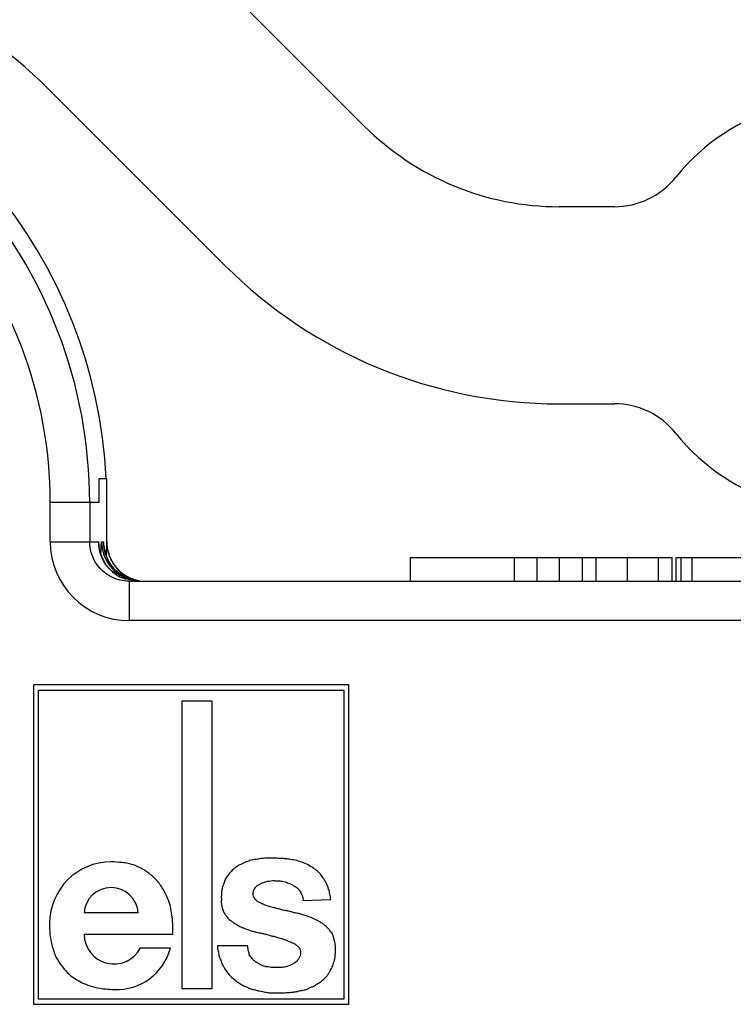
# Model space of a CAD drawing. Units: millimetres. Extents: x 0 to 594, y 0 to 420.
# Drawn here: x 134 to 139, y 105 to 111 of the extents above; entities that cross this region are included whole.
import ezdxf

# ---------------------------------------------------------------- set-up
doc = ezdxf.new("R2010")
doc.units = ezdxf.units.MM
doc.header["$LTSCALE"] = 32.67
doc.layers.get('0').update_dxf_attribs({"linetype": 'CONTINUOUS'})
doc.layers.add('BEZUGSACHSEN', color=7, linetype='CONTINUOUS')
doc.layers.add('RUNDUNGEN', color=7, linetype='CONTINUOUS')

msp = doc.modelspace()

# ---------------------------------------------------------------- linework, layer by layer
at = {"color": 7, "linetype": 'CONTINUOUS'}
for p, q in [((134.94666, 107.95161), (134.94666, 107.80211)), ((134.99682, 107.95161), (134.94666, 107.95161)), ((134.99682, 107.55211), (134.99682, 107.95161)), ((134.88861, 107.80211), (134.88861, 107.55211)), ((135.00539, 107.43604), (134.99643, 107.45509)), ((136.9236, 107.30211), (136.9236, 107.45211)), ((136.9236, 107.45211), (138.58204, 107.45211)), ((137.58204, 107.30211), (137.58204, 107.45211)), ((137.72607, 107.30211), (137.72607, 107.45211)), ((137.86873, 107.30211), (137.86873, 107.45211)), ((138.01414, 107.30211), (138.01414, 107.45211)), ((138.58204, 107.30211), (138.58204, 107.45211)), ((138.60673, 107.30211), (138.60673, 107.45211)), ((138.60673, 107.45211), (140.17394, 107.45211)), ((138.70892, 107.30211), (138.70892, 107.45211)), ((135.12052, 107.31358), (135.10423, 107.31931)), ((135.13863, 107.30211), (171.60925, 107.30211)), ((135.19503, 107.30413), (135.16523, 107.30979)), ((134.53194, 106.64531), (134.53194, 104.61891)), ((136.53194, 106.64531), (134.53194, 106.64531)), ((134.56394, 104.65211), (134.56394, 106.61091)), ((134.56394, 106.61091), (136.50034, 106.61091)), ((136.50034, 106.61091), (136.50034, 104.65211)), ((136.53194, 104.61891), (136.53194, 106.64531)), ((135.47394, 106.54051), (135.47394, 104.71811)), ((135.66514, 106.54051), (135.47394, 106.54051)), ((135.66514, 104.71811), (135.66514, 106.54051)), ((136.24056, 105.27771), (136.41803, 105.2846)), ((135.19634, 105.19891), (134.85314, 105.19891)), ((134.85381, 105.06411), (135.41541, 105.06411)), ((135.40063, 104.97411), (135.20943, 104.97411)), ((135.89074, 104.98891), (135.69954, 104.98891)), ((135.47394, 104.71811), (135.66514, 104.71811)), ((134.53194, 104.61891), (136.53194, 104.61891)), ((136.50034, 104.65211), (134.56394, 104.65211))]:
    msp.add_line(p, q, dxfattribs=at)
at = {"color": 9, "linetype": 'CONTINUOUS'}
for p, q in [((134.63861, 107.55211), (134.63862, 107.80211)), ((134.94666, 107.80211), (134.63862, 107.80211)), ((134.63861, 107.55211), (134.94537, 107.55211)), ((134.96446, 107.55211), (134.9767, 107.55211)), ((134.99598, 107.55211), (134.99682, 107.55211)), ((138.10124, 107.30211), (138.10124, 107.45211)), ((138.29809, 107.30211), (138.29809, 107.45211)), ((138.49562, 107.30211), (138.49562, 107.45211)), ((138.63855, 107.30211), (138.63855, 107.45211)), ((135.13863, 107.30211), (135.13863, 107.05211)), ((171.60925, 107.05211), (135.13863, 107.05211))]:
    msp.add_line(p, q, dxfattribs=at)
at = {"color": 7, "linetype": 'CONTINUOUS'}
for points in [[(134.96193, 107.46271), (134.95732, 107.47586), (134.95359, 107.48873), (134.95062, 107.50147), (134.94854, 107.513), (134.94727, 107.52231), (134.94659, 107.52915), (134.94634, 107.53245)], [(134.99643, 107.45509), (134.98975, 107.47291), (134.98504, 107.48892), (134.98201, 107.50227), (134.98036, 107.51164), (134.97949, 107.51796), (134.97907, 107.52178)], [(135.0453, 107.35216), (135.03242, 107.36252), (135.02036, 107.37359), (135.00918, 107.38529), (134.99891, 107.39751), (134.9896, 107.41015), (134.98125, 107.4231), (134.97386, 107.43624), (134.96743, 107.44948), (134.96193, 107.46271)], [(135.04699, 107.37838), (135.03055, 107.3972), (135.01669, 107.41662), (135.00539, 107.43604)], [(135.10423, 107.31931), (135.0885, 107.3261), (135.07339, 107.33389), (135.05898, 107.3426), (135.0453, 107.35216)], [(135.11113, 107.33044), (135.08737, 107.34456), (135.06601, 107.36063), (135.04699, 107.37838)], [(135.16523, 107.30979), (135.13712, 107.31872), (135.11113, 107.33044)]]:
    msp.add_lwpolyline(points, dxfattribs=at)
for centre, radius, start, end in [((131.87394, 107.80211), 3.12288, 2.740802, 77.164245), ((131.87394, 107.80211), 3.01466, 0, 41.878908), ((135.25381, 107.55502), 0.25729, 198.13401, 206.869631), ((135.25168, 107.55395), 0.25491, 206.871167, 212.115981), ((135.24847, 107.55195), 0.25113, 212.119366, 215.748564), ((135.24248, 107.54751), 0.24367, 215.722116, 234.280195), ((135.24845, 107.55472), 0.25272, 234.276606, 259.347479), ((135.24647, 107.55188), 0.24997, 242.680598, 246.702791), ((135.24376, 107.54567), 0.2432, 246.710815, 249.581491), ((135.24496, 107.54912), 0.24684, 249.600308, 255.5836), ((135.24604, 107.55315), 0.25102, 255.574223, 258.389199), ((135.02474, 105.13171), 0.3904, 90, 180), ((135.02474, 105.18719), 0.172, 3.908297, 176.091703), ((135.04301, 105.06411), 0.1892, 180, 331.595903), ((135.06074, 105.06411), 0.3516, 267.266718, 345.16877)]:
    msp.add_arc(centre, radius, start, end, dxfattribs=at)
at = {"color": 9, "linetype": 'CONTINUOUS'}
for centre, radius, start, end in [((131.87394, 107.80211), 2.76467, 0, 41.878908), ((135.13866, 107.55216), 0.50005, 180.00558, 269.996908), ((135.19545, 107.55224), 0.25008, 180.029669, 236.863367), ((135.22589, 107.55197), 0.24918, 179.967742, 203.216373), ((135.24722, 107.55228), 0.25124, 180.038432, 196.785076), ((135.24257, 107.55093), 0.2464, 196.796203, 198.720311), ((135.23969, 107.54994), 0.24335, 198.718273, 202.292559), ((135.24391, 107.55175), 0.24794, 202.308817, 206.265643), ((135.24879, 107.55411), 0.25336, 206.257222, 208.472734), ((135.25098, 107.55527), 0.25584, 212.115981, 215.613437), ((135.24945, 107.55417), 0.25395, 215.613414, 217.595792), ((135.24436, 107.55013), 0.24745, 217.573299, 224.058782), ((135.22704, 107.55314), 0.25097, 225.98105, 236.927898), ((135.19716, 107.55473), 0.2531, 236.847579, 247.640354), ((135.21681, 107.55574), 0.25425, 235.428185, 246.662944), ((135.22847, 107.55468), 0.25305, 236.846763, 247.642404), ((135.24946, 107.55757), 0.2564, 235.452824, 239.404596), ((135.21371, 107.54971), 0.24749, 246.769476, 258.413165), ((135.22604, 107.55009), 0.24787, 247.757477, 258.919174)]:
    msp.add_arc(centre, radius, start, end, dxfattribs=at)
for points, knots in [([(135.02585, 107.32928), (134.98542, 107.34963), (134.91461, 107.41436), (134.88861, 107.50673), (134.88861, 107.55211)], [0, 0, 0, 0, 0.4993613, 1, 1, 1, 1]), ([(134.94649, 107.5309), (134.94641, 107.53398), (134.94614, 107.53908), (134.94624, 107.54627), (134.94538, 107.54929), (134.94583, 107.55211), (134.94537, 107.55211)], [0, 0, 0, 0, 0.4342384, 0.7465517, 0.9354305, 1, 1, 1, 1]), ([(134.96012, 107.46812), (134.96041, 107.48088), (134.961, 107.50219), (134.96187, 107.5267), (134.96275, 107.54003), (134.96316, 107.54668), (134.96383, 107.54966), (134.96402, 107.55211), (134.96446, 107.55211)], [0, 0, 0, 0, 0.4547335, 0.7617262, 0.8661219, 0.9398689, 0.9840923, 1, 1, 1, 1]), ([(134.96446, 107.55211), (134.96446, 107.5444), (134.96598, 107.51222), (134.97371, 107.4803), (134.98301, 107.45763)], [0, 0, 0, 0, 0.2393122, 1, 1, 1, 1]), ([(134.97948, 107.51808), (134.97928, 107.52313), (134.97879, 107.53142), (134.9785, 107.54292), (134.97729, 107.54782), (134.97743, 107.55211), (134.9767, 107.55211)], [0, 0, 0, 0, 0.4424536, 0.7521388, 0.9361665, 1, 1, 1, 1]), ([(134.99598, 107.55211), (134.99549, 107.55211), (134.996, 107.54905), (134.99506, 107.5458), (134.99518, 107.53804), (134.99454, 107.52333), (134.99426, 107.49768), (134.99392, 107.47572), (134.99379, 107.46301)], [0, 0, 0, 0, 0.0166288, 0.0653297, 0.1458458, 0.2577645, 0.5724236, 1, 1, 1, 1])]:
    msp.add_open_spline(points, degree=3, knots=knots, dxfattribs=at)
at = {"color": 7, "linetype": 'CONTINUOUS'}
for points in [[(134.99682, 107.55211), (134.99682, 107.52605), (135.00119, 107.49971), (135.0093, 107.47494)], [(135.13863, 107.30211), (135.09997, 107.30211), (135.06039, 107.31189), (135.02585, 107.32928)]]:
    msp.add_open_spline(points, degree=3, dxfattribs=at)
at = {"color": 9, "linetype": 'CONTINUOUS'}
for points in [[(134.98301, 107.45763), (135.00107, 107.41359), (135.03333, 107.37338), (135.07254, 107.34639)], [(135.05264, 107.37266), (135.02908, 107.39548), (135.00985, 107.42361), (134.99688, 107.45374)], [(135.06653, 107.37805), (135.07792, 107.3663), (135.09058, 107.35567), (135.10406, 107.34639)]]:
    msp.add_open_spline(points, degree=3, dxfattribs=at)
at = {"color": 7, "linetype": 'CONTINUOUS'}
for points, knots in [([(136.41803, 105.2846), (136.41576, 105.29552), (136.41212, 105.31764), (136.40432, 105.35315), (136.38839, 105.38825), (136.37009, 105.42146), (136.34805, 105.45094), (136.3204, 105.47218), (136.29111, 105.49544), (136.25736, 105.51056), (136.2207, 105.52622), (136.18331, 105.53421), (136.1482, 105.53925), (136.12046, 105.54356), (136.09684, 105.54243), (136.07187, 105.54734), (136.04455, 105.5442), (136.01344, 105.5463), (135.98315, 105.54444), (135.94939, 105.53815), (135.91463, 105.53486), (135.88006, 105.52076), (135.84974, 105.50945), (135.82465, 105.49353), (135.80171, 105.4791), (135.78252, 105.45836), (135.76344, 105.43717), (135.74805, 105.41285), (135.73957, 105.38475), (135.72907, 105.35931), (135.72491, 105.33238), (135.72393, 105.31195), (135.72323, 105.29527), (135.72405, 105.28585), (135.72369, 105.27533), (135.72298, 105.26287), (135.72445, 105.25296), (135.72542, 105.24762)], [0, 0, 0, 0, 0.0330549, 0.0657713, 0.1067907, 0.1458599, 0.1775086, 0.2141975, 0.248034, 0.2872947, 0.3224176, 0.3653276, 0.3991888, 0.4270588, 0.4477102, 0.4684521, 0.5013905, 0.52785, 0.5602208, 0.5903527, 0.6290847, 0.6621682, 0.6997154, 0.7240685, 0.7495007, 0.7791659, 0.8066826, 0.8335792, 0.8629694, 0.8927678, 0.9143075, 0.9427324, 0.9530581, 0.9634039, 0.9705028, 0.9840553, 1, 1, 1, 1]), ([(135.41541, 105.06411), (135.41642, 105.08225), (135.41691, 105.11871), (135.41293, 105.1728), (135.40413, 105.22686), (135.38717, 105.28744), (135.35676, 105.34876), (135.31391, 105.40896), (135.26403, 105.45165), (135.21771, 105.48238), (135.17464, 105.49962), (135.13536, 105.51338), (135.08406, 105.51859), (135.0479, 105.52211), (135.02474, 105.52211)], [0, 0, 0, 0, 0.0793781, 0.1590884, 0.2366926, 0.3183839, 0.4329419, 0.5340296, 0.6390015, 0.717959, 0.7755608, 0.841365, 0.8988245, 1, 1, 1, 1]), ([(136.4476, 104.97484), (136.44765, 104.9761), (136.44776, 104.97981), (136.44748, 104.98733), (136.4452, 104.99951), (136.44286, 105.01798), (136.43592, 105.0404), (136.42826, 105.06812), (136.41017, 105.08933), (136.39361, 105.10907), (136.37614, 105.12354), (136.35888, 105.13662), (136.34132, 105.14491), (136.32564, 105.154), (136.30977, 105.16178), (136.29256, 105.16862), (136.27617, 105.17403), (136.26194, 105.17958), (136.2488, 105.18492), (136.23375, 105.18715), (136.21856, 105.19496), (136.19932, 105.19584), (136.18241, 105.19957), (136.16655, 105.20543), (136.15373, 105.2081), (136.14165, 105.21112), (136.12836, 105.2137), (136.11181, 105.21541), (136.09601, 105.22273), (136.07953, 105.22473), (136.06574, 105.22998), (136.04975, 105.23286), (136.03475, 105.23671), (136.02088, 105.24247), (136.0075, 105.24444), (135.99512, 105.25165), (135.98026, 105.25623), (135.9669, 105.26325), (135.95545, 105.26864), (135.94714, 105.27644), (135.93822, 105.28378), (135.93384, 105.29478), (135.92565, 105.30599), (135.92483, 105.32067), (135.92698, 105.33598), (135.93392, 105.34791), (135.93924, 105.35964), (135.94851, 105.37107), (135.96188, 105.37892), (135.97661, 105.38675), (135.99005, 105.39125), (136.00306, 105.39695), (136.01633, 105.39901), (136.03238, 105.40096), (136.04508, 105.40269), (136.05702, 105.40377), (136.06514, 105.40254), (136.07507, 105.40247), (136.08456, 105.40264), (136.09452, 105.4007), (136.10627, 105.40043), (136.11501, 105.39916), (136.12007, 105.39798)], [0, 0, 0, 0, 0.0041284, 0.0121466, 0.0245982, 0.0446829, 0.0730369, 0.1015658, 0.1377288, 0.1626321, 0.1861245, 0.2118647, 0.2333324, 0.2495541, 0.2712721, 0.2911861, 0.3102461, 0.3277906, 0.3412838, 0.3565572, 0.3773038, 0.3960932, 0.4188974, 0.4339172, 0.4513886, 0.4617447, 0.4747221, 0.4957682, 0.5158458, 0.5310164, 0.5497755, 0.5638971, 0.5842072, 0.6004026, 0.6129566, 0.6280143, 0.646743, 0.6636937, 0.6775305, 0.6877762, 0.7009817, 0.7146114, 0.7258628, 0.7458552, 0.7604133, 0.7761725, 0.7904843, 0.802647, 0.823666, 0.8406083, 0.8573479, 0.8700259, 0.8869766, 0.9010074, 0.9231084, 0.9289996, 0.9402131, 0.9498137, 0.9615478, 0.9712075, 0.9829537, 1, 1, 1, 1]), ([(136.12007, 105.39798), (136.12539, 105.39674), (136.13602, 105.39323), (136.15149, 105.38711), (136.16772, 105.37992), (136.18302, 105.37173), (136.19812, 105.3625), (136.21067, 105.35107), (136.22127, 105.33804), (136.22966, 105.32369), (136.23632, 105.30905), (136.24142, 105.29356), (136.24169, 105.28303), (136.24056, 105.27771)], [0, 0, 0, 0, 0.0888909, 0.181979, 0.2710941, 0.3777954, 0.4646339, 0.5586609, 0.6526879, 0.7372715, 0.8285681, 0.9149197, 1, 1, 1, 1]), ([(135.72542, 105.24762), (135.72589, 105.24507), (135.72774, 105.23581), (135.73126, 105.21775), (135.74267, 105.19748), (135.75428, 105.17964), (135.76512, 105.16692), (135.77352, 105.15535), (135.78689, 105.14604), (135.80003, 105.13565), (135.81615, 105.12833), (135.82862, 105.11994), (135.84172, 105.11192), (135.85652, 105.10618), (135.87422, 105.09833), (135.89569, 105.09231), (135.91751, 105.08253), (135.94252, 105.07861), (135.9659, 105.0706), (135.99016, 105.06823), (136.01012, 105.06193), (136.02946, 105.0565), (136.04651, 105.05217), (136.06214, 105.04844), (136.07498, 105.04386), (136.08964, 105.03981), (136.10373, 105.03627), (136.1204, 105.03077), (136.1368, 105.02575), (136.15371, 105.01826), (136.16827, 105.01159), (136.1836, 105.00647), (136.19624, 104.99735), (136.20837, 104.98885), (136.2162, 104.97776), (136.227, 104.96594), (136.22569, 104.94927), (136.22568, 104.933), (136.21889, 104.91714), (136.20948, 104.89906), (136.19414, 104.88351), (136.17504, 104.87404), (136.15633, 104.86337), (136.13588, 104.8576), (136.11708, 104.85325), (136.09955, 104.85279), (136.08596, 104.85159), (136.07368, 104.85194), (136.06425, 104.85239), (136.05198, 104.85132), (136.03656, 104.85266), (136.02398, 104.85483), (136.01634, 104.856), (136.01547, 104.85614)], [0, 0, 0, 0, 0.0088169, 0.0320363, 0.0624784, 0.0871687, 0.1046914, 0.1195357, 0.1355404, 0.159808, 0.1765304, 0.1956408, 0.21104, 0.2288161, 0.2496487, 0.2770857, 0.3047561, 0.3307162, 0.3630039, 0.3887042, 0.4133718, 0.4342313, 0.4572694, 0.4734132, 0.4890287, 0.5037216, 0.5253058, 0.5385577, 0.5636301, 0.5837666, 0.6015427, 0.6183485, 0.6384849, 0.6544896, 0.6682792, 0.6848842, 0.7066875, 0.7216631, 0.7405824, 0.7643376, 0.791312, 0.8131153, 0.8368705, 0.8645409, 0.8852254, 0.9024908, 0.9242299, 0.9317084, 0.9444218, 0.9564107, 0.9736275, 0.997003, 1, 1, 1, 1]), ([(134.63434, 105.13171), (134.63434, 105.10902), (134.63361, 105.06341), (134.64965, 104.99116), (134.66785, 104.92677), (134.70277, 104.87386), (134.73479, 104.8312), (134.78743, 104.78296), (134.85092, 104.7482), (134.92294, 104.72479), (134.98397, 104.7156), (135.02544, 104.71345), (135.04398, 104.71291)], [0, 0, 0, 0, 0.1025906, 0.2048109, 0.3338564, 0.4012308, 0.4899795, 0.5745511, 0.7219791, 0.8128332, 0.9158644, 1, 1, 1, 1]), ([(135.69954, 104.98891), (135.6987, 104.98374), (135.69959, 104.97157), (135.70534, 104.95425), (135.70672, 104.93343), (135.71523, 104.91039), (135.72841, 104.87249), (135.75283, 104.82916), (135.78738, 104.78984), (135.81949, 104.76514), (135.8463, 104.74652), (135.87066, 104.73402), (135.89397, 104.72446), (135.91832, 104.71467), (135.9424, 104.70926), (135.96463, 104.70341), (135.98318, 104.6998), (136.00026, 104.69601), (136.01499, 104.69447), (136.0288, 104.69139), (136.04128, 104.69259), (136.05412, 104.69196), (136.06714, 104.69162), (136.08342, 104.69176), (136.10148, 104.69244), (136.11964, 104.68976), (136.13528, 104.69346), (136.15106, 104.69325), (136.16983, 104.69532), (136.19079, 104.69788), (136.21554, 104.7025), (136.2409, 104.70937), (136.26738, 104.71316), (136.28706, 104.72641), (136.30856, 104.73148), (136.32777, 104.748), (136.34898, 104.75788), (136.3653, 104.77108), (136.37684, 104.7833), (136.39272, 104.79474), (136.40209, 104.81221), (136.41287, 104.82723), (136.41928, 104.84217), (136.42745, 104.85598), (136.43387, 104.87152), (136.43733, 104.88885), (136.44409, 104.90671), (136.44486, 104.9237), (136.44676, 104.93728), (136.44747, 104.94786), (136.44789, 104.95747), (136.44722, 104.96662), (136.4475, 104.97203), (136.4476, 104.97484)], [0, 0, 0, 0, 0.0141505, 0.0344369, 0.0506673, 0.0723475, 0.1029021, 0.1635721, 0.2104624, 0.2489477, 0.2770967, 0.3020346, 0.3256296, 0.3478898, 0.375605, 0.3947906, 0.412451, 0.4286814, 0.4438748, 0.4540231, 0.4681993, 0.4787116, 0.4901381, 0.5047711, 0.5244299, 0.5408903, 0.5556937, 0.5689798, 0.585081, 0.608676, 0.6283082, 0.6556898, 0.682749, 0.7019727, 0.7212397, 0.7435561, 0.7717051, 0.7866279, 0.802141, 0.8189593, 0.8407643, 0.8567548, 0.8708645, 0.8861947, 0.9018152, 0.9177795, 0.9357391, 0.9550224, 0.9651191, 0.9742717, 0.984784, 0.9921112, 1, 1, 1, 1]), ([(136.01547, 104.85614), (136.01064, 104.85688), (135.99923, 104.85866), (135.98159, 104.86447), (135.96434, 104.87463), (135.94777, 104.88299), (135.93248, 104.89504), (135.9197, 104.90825), (135.90943, 104.92297), (135.89919, 104.93509), (135.89859, 104.9502), (135.89355, 104.96306), (135.89233, 104.97617), (135.89163, 104.98472), (135.89074, 104.98891)], [0, 0, 0, 0, 0.0738296, 0.174366, 0.2780164, 0.3757888, 0.453931, 0.5709922, 0.6511429, 0.7273676, 0.802067, 0.8712025, 0.9348907, 1, 1, 1, 1])]:
    msp.add_open_spline(points, degree=3, knots=knots, dxfattribs=at)
at = {"layer": 'BEZUGSACHSEN', "color": 7, "linetype": 'CONTINUOUS'}
for p, q in [((136.62985, 110.18897), (134.52019, 112.29863)), ((134.61766, 110.43339), (135.74647, 109.30459)), ((138.21607, 109.67711), (137.86559, 109.67711)), ((137.86488, 108.42711), (138.21607, 108.42711))]:
    msp.add_line(p, q, dxfattribs=at)
for centre, radius, start, end in [((139.62394, 109.05211), 1.30241, 218.610444, 141.389556), ((138.21613, 110.1763), 0.49919, 270.004186, 321.38537), ((138.21613, 107.92792), 0.49919, 38.614635, 89.995821)]:
    msp.add_arc(centre, radius, start, end, dxfattribs=at)
for centre, major_axis, start_param, end_param in [((132.84948, 108.66119), (0.95825, 2.31341), -0.3921315, 0.3921315), ((137.86758, 111.42951), (0.67077, 1.61939), -3.5337241, -2.7494612), ((137.86829, 111.43123), (1.1499, 2.77609), -3.5337241, -2.7494612)]:
    msp.add_ellipse(centre, major_axis=major_axis, ratio=0.998395, start_param=start_param, end_param=end_param, dxfattribs=at)
at = {"layer": 'RUNDUNGEN', "color": 7, "linetype": 'CONTINUOUS'}
for p, q in [((136.62985, 110.18897), (134.52019, 112.29863)), ((134.61766, 110.43339), (135.74647, 109.30459)), ((138.21607, 109.67711), (137.86559, 109.67711)), ((137.86488, 108.42711), (138.21607, 108.42711))]:
    msp.add_line(p, q, dxfattribs=at)
for centre, radius, start, end in [((139.62394, 109.05211), 1.30241, 218.610451, 141.389549), ((138.2161, 110.17635), 0.49924, 269.995858, 321.393691), ((138.2161, 107.92787), 0.49924, 38.606309, 90.004142)]:
    msp.add_arc(centre, radius, start, end, dxfattribs=at)
for centre, major_axis, start_param, end_param in [((132.84948, 108.66119), (0.95825, 2.31341), -0.3921315, 0.3921315), ((137.86758, 111.42951), (0.67077, 1.61939), -3.5337241, -2.7494612), ((137.86829, 111.43123), (-1.1499, -2.77609), -0.3921315, 0.3921315)]:
    msp.add_ellipse(centre, major_axis=major_axis, ratio=0.998395, start_param=start_param, end_param=end_param, dxfattribs=at)

doc.saveas('drawing.dxf')
